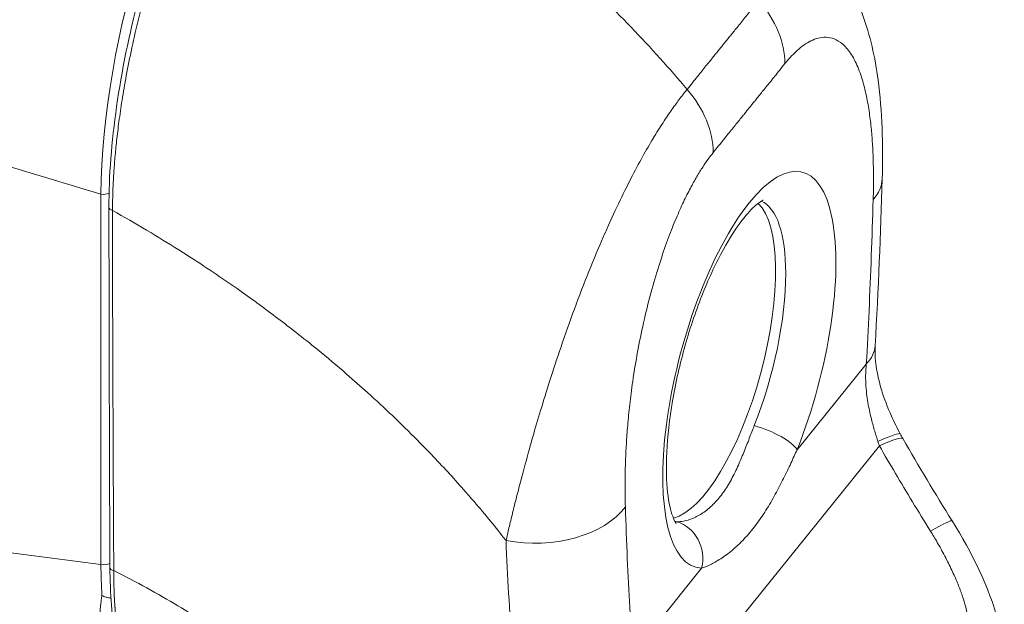
# Model space of a CAD drawing. Units: inches. Extents: x 7 to 459, y 9 to 288.
# Drawn here: x 436 to 438, y 203 to 204 of the extents above; entities that cross this region are included whole.
import ezdxf

# ---------------------------------------------------------------- set-up
doc = ezdxf.new("R2010")
doc.units = ezdxf.units.IN
doc.header["$LTSCALE"] = 28
doc.header["$MEASUREMENT"] = 0
doc.layers.add('Visible (ANSI)', color=7, linetype='Continuous', lineweight=5)
doc.layers.add('Visible Narrow (ANSI)', color=7, linetype='Continuous', lineweight=5)

msp = doc.modelspace()

# ---------------------------------------------------------------- linework, layer by layer
at = {"layer": 'Visible (ANSI)'}
for p, q in [((436.6495, 203.5418), (436.6495, 203.5418)), ((436.6927, 203.5153), (436.6927, 203.5153)), ((436.7005, 203.5103), (436.7005, 203.5103)), ((436.644, 203.0069), (436.644, 203.0069))]:
    msp.add_line(p, q, dxfattribs=at)
for centre, major_axis, ratio, start_param, end_param in [((437.6069, 203.6253), (0.145, -0.0042), 0.533038, 6.283175, 6.283179), ((437.4863, 203.3517), (-0.0648, -0.2408), 0.345066, 0.184558, 2.957035), ((437.5965, 203.378), (0.1448, -0.0081), 0.487945, 6.283169, 6.283185)]:
    msp.add_ellipse(centre, major_axis=major_axis, ratio=ratio, start_param=start_param, end_param=end_param, dxfattribs=at)
for points, knots in [([(436.5891, 203.5783), (436.589, 203.6248), (436.593, 203.6767), (436.6082, 203.783), (436.6196, 203.8387), (436.6481, 203.9465), (436.6656, 204), (436.7042, 204.0985), (436.7258, 204.1448), (436.7672, 204.2182), (436.7869, 204.248), (436.8067, 204.2725)], [0, 0, 0, 0, 0.587587, 0.587587, 1.167819, 1.167819, 1.740905, 1.740905, 2.309598, 2.309598, 2.787288, 2.787288, 2.787288, 2.787288]), ([(437.6843, 203.9387), (437.7013, 203.9167), (437.7133, 203.8927), (437.734, 203.837), (437.7411, 203.8042), (437.7518, 203.7233), (437.7534, 203.6735), (437.7519, 203.6211)], [0, 0, 0, 0, 0.359304, 0.359304, 0.823054, 0.823054, 1.443901, 1.443901, 1.443901, 1.443901]), ([(437.573, 203.5892), (437.573, 203.5892), (437.5728, 203.5891), (437.5712, 203.5884), (437.5673, 203.5862), (437.5563, 203.5767), (437.549, 203.569), (437.5323, 203.5472), (437.5226, 203.5323), (437.5025, 203.4958), (437.4921, 203.4738), (437.4726, 203.4251), (437.4634, 203.3983), (437.4478, 203.343), (437.4414, 203.3146), (437.432, 203.26), (437.4291, 203.2337), (437.4268, 203.1869), (437.4274, 203.1662), (437.431, 203.1338), (437.434, 203.1215), (437.4393, 203.1068), (437.4417, 203.1033), (437.4421, 203.1029), (437.4421, 203.1029), (437.4421, 203.1029)], [5.841122, 5.841122, 5.841122, 5.841122, 5.890627, 5.890627, 6.091678, 6.091678, 6.314189, 6.314189, 6.572524, 6.572524, 6.85659, 6.85659, 7.153747, 7.153747, 7.45516, 7.45516, 7.753972, 7.753972, 8.041476, 8.041476, 8.303037, 8.303037, 8.523058, 8.523058, 8.539185, 8.539185, 8.539185, 8.539185]), ([(437.7413, 203.3699), (437.7409, 203.3611), (437.7413, 203.3506), (437.7444, 203.3281), (437.7472, 203.316), (437.7548, 203.2907), (437.76, 203.2772), (437.77, 203.2551), (437.7744, 203.2462), (437.779, 203.2375)], [0, 0, 0, 0, 0.1431644, 0.1431644, 0.2825115, 0.2825115, 0.4318672, 0.4318672, 0.5342038, 0.5342038, 0.5342038, 0.5342038]), ([(437.857, 203.1067), (437.8868, 203.0589), (437.9125, 203.0076), (437.9308, 202.9391), (437.9339, 202.9235), (437.9355, 202.9078)], [0, 0, 0, 0, 0.5826457, 0.5826457, 0.7508541, 0.7508541, 0.7508541, 0.7508541]), ([(436.6777, 202.7839), (436.6583, 202.7925), (436.6418, 202.8095), (436.6154, 202.8577), (436.6053, 202.8903), (436.5936, 202.9607), (436.5908, 202.9972), (436.5906, 203.0365)], [0, 0, 0, 0, 0.565991, 0.565991, 1.166517, 1.166517, 1.666473, 1.666473, 1.666473, 1.666473]), ([(436.5921, 202.9901), (436.5914, 202.9903), (436.5906, 202.9905), (436.5898, 202.9907), (436.5882, 202.991), (436.5863, 202.9914), (436.5844, 202.992), (436.5825, 202.9926), (436.5805, 202.9934), (436.5785, 202.9944)], [0.154175, 0.154175, 0.154175, 0.154175, 0.3333333, 0.3333333, 0.3333333, 0.6666667, 0.6666667, 0.6666667, 1, 1, 1, 1])]:
    msp.add_open_spline(points, degree=3, knots=knots, dxfattribs=at)
for points in [[(437.7519, 203.6211), (437.7495, 203.5386), (437.7461, 203.4549), (437.7413, 203.3699)], [(436.5906, 203.0365), (436.5898, 203.2167), (436.5893, 203.3973), (436.5891, 203.5783)], [(437.779, 203.2375), (437.7803, 203.2351), (437.7816, 203.2327), (437.783, 203.2304)], [(437.783, 203.2304), (437.8069, 203.1888), (437.8315, 203.1475), (437.857, 203.1067)]]:
    msp.add_open_spline(points, degree=3, dxfattribs=at)
at = {"layer": 'Visible Narrow (ANSI)'}
for p, q in [((437.6409, 203.8267), (437.6409, 203.8267)), ((436.5771, 203.5981), (436.0947, 203.7435)), ((437.4413, 203.7335), (437.4413, 203.7335)), ((437.3826, 203.6379), (437.3826, 203.6379)), ((436.5771, 203.5981), (436.5771, 203.0408)), ((437.4228, 203.511), (437.4228, 203.511)), ((437.624, 203.2136), (437.728, 203.3426)), ((437.2344, 203.2598), (437.2344, 203.2598)), ((437.4386, 202.8359), (437.7477, 203.2195)), ((437.095, 203.1841), (437.095, 203.184)), ((437.124, 203.1519), (437.124, 203.1519)), ((437.2052, 203.1544), (437.2052, 203.1544)), ((436.5771, 203.0408), (436.0947, 203.1034)), ((437.1876, 203.0472), (437.1876, 203.0472)), ((437.188, 203.0374), (437.188, 203.0374)), ((437.1886, 203.0268), (437.1886, 203.0268)), ((437.3764, 202.9064), (437.4804, 203.0354)), ((437.1896, 203.0083), (437.1896, 203.0083)), ((437.1911, 202.9823), (437.1911, 202.9823))]:
    msp.add_line(p, q, dxfattribs=at)
for centre, major_axis, ratio, start_param, end_param in [((436.7987, 203.8633), (-0.1348, -0.5047), 0.348486, 3.815046, 5.355684), ((437.4743, 203.83), (0.1129, -0.091), 0.739177, 0.537906, 1.331557), ((437.3664, 203.6962), (0.1129, -0.091), 0.739346, 0.538071, 1.331721), ((437.5521, 203.334), (-0.0801, -0.2973), 0.345066, 1.248186, 6.362655), ((437.6069, 203.6253), (0.145, -0.0042), 0.533038, 5.863103, 6.283184), ((436.5808, 203.6062), (-0.0145, 0), 0.57735, 1.308997, 2.195815), ((437.5012, 203.3477), (0.065, 0.2413), 0.345066, 5.376217, 6.234894), ((436.5978, 203.5783), (-0.0087, -0.00001), 0.578978, 0, 1.173525), ((436.8553, 203.5216), (-0.1546, -0.5742), 0.345066, 4.769191, 4.769192), ((436.8422, 203.5251), (-0.1282, -0.4762), 0.345066, 4.793592, 4.793595), ((436.8553, 203.5216), (-0.1244, -0.4622), 0.345066, 4.807849, 4.807852), ((436.8553, 203.5216), (0.1184, 0.4398), 0.345066, 1.67663, 1.676633), ((437.5012, 203.3477), (-0.065, -0.2413), 0.345066, 1.248186, 2.234624), ((437.5965, 203.378), (0.1448, -0.0081), 0.487945, 5.876768, 6.28317), ((437.5714, 203.2277), (0.0539, -0.0214), 0.29757, 0.369811, 1.907556), ((437.6511, 203.1692), (0.128, 0.0683), 0.06068, 6.283185, 6.992506), ((437.6573, 203.158), (0.1257, 0.0724), 0.084401, 0.000001, 0.71986), ((437.8951, 203.3058), (-0.0076, -0.203), 0.794965, 5.1453, 5.181013), ((437.2343, 203.1631), (0.145, 0.0048), 0.621475, 4.353652, 5.827081), ((437.5012, 203.3477), (-0.065, -0.2413), 0.345066, 0.048291, 0.07947), ((437.4278, 203.0496), (0.0021, 0.058), 0.935616, 4.499724, 6.037469), ((437.734, 203.0299), (0.123, 0.0768), 0.043815, 6.283184, 7.000757), ((436.5808, 203.0489), (-0.0145, 0), 0.57735, 1.308997, 2.310825), ((436.7924, 203.3108), (-0.1319, -0.4975), 0.342015, 5.373771, 5.488605), ((436.5993, 203.0366), (-0.0087, -0.00004), 0.584127, 0, 1.225679), ((436.8554, 203.5217), (-0.1546, -0.5743), 0.345066, 5.89363, 5.893632), ((436.8159, 203.5322), (-0.1471, -0.5462), 0.345066, 0.081937, 0.081941)]:
    msp.add_ellipse(centre, major_axis=major_axis, ratio=ratio, start_param=start_param, end_param=end_param, dxfattribs=at)
for points, knots in [([(436.8157, 204.2732), (436.8152, 204.2725), (436.8146, 204.2718), (436.814, 204.271), (436.8133, 204.2702), (436.8127, 204.2694), (436.8119, 204.2685), (436.8119, 204.2685), (436.8119, 204.2684), (436.8119, 204.2684), (436.8112, 204.2675), (436.8105, 204.2666), (436.8097, 204.2656), (436.8097, 204.2655), (436.8097, 204.2655), (436.8097, 204.2655), (436.8089, 204.2645), (436.8081, 204.2635), (436.8072, 204.2624), (436.8072, 204.2623), (436.8072, 204.2623), (436.8072, 204.2623), (436.8064, 204.2612), (436.8055, 204.2601), (436.8046, 204.2589), (436.8046, 204.2589), (436.8046, 204.2588), (436.8046, 204.2588), (436.8037, 204.2576), (436.8028, 204.2564), (436.8018, 204.2551), (436.8018, 204.2551), (436.8018, 204.2551), (436.8018, 204.2551), (436.8008, 204.2538), (436.7999, 204.2525), (436.7989, 204.251), (436.7988, 204.251), (436.7988, 204.251), (436.7988, 204.251), (436.7978, 204.2496), (436.7967, 204.2481), (436.7956, 204.2465), (436.7956, 204.2465), (436.7956, 204.2465), (436.7956, 204.2464), (436.7944, 204.2448), (436.7933, 204.2431), (436.792, 204.2413), (436.792, 204.2413), (436.792, 204.2412), (436.7919, 204.2412), (436.7907, 204.2394), (436.7893, 204.2374), (436.7879, 204.2353), (436.7879, 204.2353), (436.7879, 204.2352), (436.7879, 204.2352), (436.7864, 204.2331), (436.7849, 204.2308), (436.7832, 204.2283), (436.7832, 204.2282), (436.7832, 204.2282), (436.7832, 204.2282), (436.7816, 204.2257), (436.7798, 204.223), (436.778, 204.22), (436.7779, 204.22), (436.7779, 204.22), (436.7779, 204.22), (436.7761, 204.217), (436.7741, 204.2139), (436.7721, 204.2106), (436.772, 204.2105), (436.772, 204.2105), (436.772, 204.2105), (436.77, 204.2072), (436.7679, 204.2037), (436.7657, 204.1999), (436.7656, 204.1999), (436.7656, 204.1999), (436.7656, 204.1999), (436.7634, 204.1961), (436.7611, 204.1922), (436.7588, 204.188), (436.7587, 204.188), (436.7587, 204.188), (436.7587, 204.1879), (436.7563, 204.1838), (436.7539, 204.1794), (436.7514, 204.1748), (436.7513, 204.1747), (436.7513, 204.1747), (436.7513, 204.1747), (436.7488, 204.17), (436.7462, 204.1651), (436.7434, 204.1599), (436.7434, 204.1599), (436.7434, 204.1598), (436.7434, 204.1598), (436.7407, 204.1546), (436.7378, 204.1491), (436.7349, 204.1432), (436.7349, 204.1432), (436.7349, 204.1431), (436.7349, 204.1431), (436.7319, 204.1372), (436.7289, 204.131), (436.7257, 204.1244), (436.7257, 204.1243), (436.7257, 204.1243), (436.7257, 204.1243), (436.7225, 204.1176), (436.7193, 204.1106), (436.7159, 204.103), (436.7159, 204.103), (436.7159, 204.103), (436.7159, 204.103), (436.7125, 204.0954), (436.7089, 204.0874), (436.7053, 204.0788), (436.7053, 204.0788), (436.7053, 204.0788), (436.7053, 204.0788), (436.7017, 204.0702), (436.6979, 204.0611), (436.6941, 204.0514), (436.694, 204.0513), (436.694, 204.0513), (436.694, 204.0513), (436.6902, 204.0416), (436.6862, 204.0313), (436.6822, 204.0205), (436.6822, 204.0204), (436.6822, 204.0204), (436.6822, 204.0204), (436.6782, 204.0095), (436.6741, 203.998), (436.6699, 203.9857), (436.6699, 203.9857), (436.6699, 203.9857), (436.6699, 203.9857), (436.6657, 203.9734), (436.6615, 203.9603), (436.6572, 203.9464), (436.6572, 203.9464), (436.6572, 203.9464), (436.6572, 203.9463), (436.6528, 203.9324), (436.6485, 203.9176), (436.6441, 203.9019), (436.6441, 203.9019), (436.6441, 203.9019), (436.6441, 203.9019), (436.6398, 203.8861), (436.6355, 203.8694), (436.6316, 203.8534), (436.6316, 203.8533), (436.6316, 203.8533), (436.6316, 203.8533), (436.6277, 203.8373), (436.6243, 203.822), (436.6213, 203.8075), (436.6213, 203.8075), (436.6213, 203.8075), (436.6213, 203.8075), (436.6183, 203.7931), (436.6157, 203.7796), (436.6135, 203.7669), (436.6135, 203.7669), (436.6135, 203.7669), (436.6135, 203.7668), (436.6112, 203.7542), (436.6093, 203.7423), (436.6076, 203.7312), (436.6076, 203.7312), (436.6076, 203.7311), (436.6076, 203.7311), (436.6059, 203.72), (436.6045, 203.7096), (436.6032, 203.6997), (436.6032, 203.6997), (436.6032, 203.6997), (436.6032, 203.6997), (436.602, 203.6898), (436.6009, 203.6806), (436.6, 203.672), (436.6, 203.6719), (436.6, 203.6719), (436.6, 203.6719), (436.5991, 203.6632), (436.5984, 203.6551), (436.5977, 203.6474), (436.5977, 203.6473), (436.5977, 203.6473), (436.5977, 203.6473), (436.5971, 203.6396), (436.5966, 203.6324), (436.5962, 203.6255), (436.5962, 203.6255), (436.5962, 203.6255), (436.5962, 203.6254), (436.5958, 203.6186), (436.5954, 203.6122), (436.5952, 203.6061), (436.5952, 203.6061), (436.5952, 203.6061), (436.5952, 203.606), (436.5949, 203.6), (436.5948, 203.5943), (436.5946, 203.5889), (436.5946, 203.5889), (436.5946, 203.5889), (436.5946, 203.5888), (436.5945, 203.5835), (436.5944, 203.5784), (436.5944, 203.5737)], [0, 0, 0, 0, 0.026682, 0.026682, 0.026682, 0.053724, 0.053724, 0.053724, 0.054054, 0.054054, 0.054054, 0.080764, 0.080764, 0.080764, 0.081081, 0.081081, 0.081081, 0.107805, 0.107805, 0.107805, 0.108108, 0.108108, 0.108108, 0.134844, 0.134844, 0.134844, 0.135135, 0.135135, 0.135135, 0.161884, 0.161884, 0.161884, 0.162162, 0.162162, 0.162162, 0.188924, 0.188924, 0.188924, 0.189189, 0.189189, 0.189189, 0.215965, 0.215965, 0.215965, 0.216216, 0.216216, 0.216216, 0.243006, 0.243006, 0.243006, 0.243243, 0.243243, 0.243243, 0.270047, 0.270047, 0.270047, 0.27027, 0.27027, 0.27027, 0.297088, 0.297088, 0.297088, 0.297297, 0.297297, 0.297297, 0.324129, 0.324129, 0.324129, 0.324324, 0.324324, 0.324324, 0.35117, 0.35117, 0.35117, 0.351351, 0.351351, 0.351351, 0.37821, 0.37821, 0.37821, 0.378378, 0.378378, 0.378378, 0.405251, 0.405251, 0.405251, 0.405405, 0.405405, 0.405405, 0.432291, 0.432291, 0.432291, 0.432432, 0.432432, 0.432432, 0.459332, 0.459332, 0.459332, 0.459459, 0.459459, 0.459459, 0.486372, 0.486372, 0.486372, 0.486486, 0.486486, 0.486486, 0.513413, 0.513413, 0.513413, 0.513514, 0.513514, 0.513514, 0.540453, 0.540453, 0.540453, 0.540541, 0.540541, 0.540541, 0.567494, 0.567494, 0.567494, 0.567568, 0.567568, 0.567568, 0.594535, 0.594535, 0.594535, 0.594595, 0.594595, 0.594595, 0.621575, 0.621575, 0.621575, 0.621622, 0.621622, 0.621622, 0.648616, 0.648616, 0.648616, 0.648649, 0.648649, 0.648649, 0.675657, 0.675657, 0.675657, 0.675676, 0.675676, 0.675676, 0.702697, 0.702697, 0.702697, 0.702703, 0.702703, 0.702703, 0.72973, 0.72973, 0.72973, 0.729738, 0.729738, 0.729738, 0.756757, 0.756757, 0.756757, 0.756779, 0.756779, 0.756779, 0.783784, 0.783784, 0.783784, 0.783819, 0.783819, 0.783819, 0.810811, 0.810811, 0.810811, 0.81086, 0.81086, 0.81086, 0.837838, 0.837838, 0.837838, 0.837901, 0.837901, 0.837901, 0.864865, 0.864865, 0.864865, 0.864941, 0.864941, 0.864941, 0.891892, 0.891892, 0.891892, 0.891982, 0.891982, 0.891982, 0.918919, 0.918919, 0.918919, 0.919022, 0.919022, 0.919022, 0.945946, 0.945946, 0.945946, 0.946063, 0.946063, 0.946063, 0.972973, 0.972973, 0.972973, 0.973104, 0.973104, 0.973104, 1, 1, 1, 1]), ([(437.4586, 203.7558), (437.4323, 203.787), (437.4041, 203.8182), (437.3744, 203.8492), (437.3446, 203.8802), (437.3131, 203.911), (437.2799, 203.9415), (437.2466, 203.9721), (437.2116, 204.0023), (437.175, 204.032), (437.1383, 204.0618), (437.1, 204.0909), (437.0618, 204.1183), (437.0235, 204.1457), (436.9853, 204.1714), (436.9446, 204.1971), (436.904, 204.2228), (436.8607, 204.2485), (436.8157, 204.2732)], [0, 0, 0, 0, 0.166667, 0.166667, 0.166667, 0.333333, 0.333333, 0.333333, 0.5, 0.5, 0.5, 0.666667, 0.666667, 0.666667, 0.833333, 0.833333, 0.833333, 1, 1, 1, 1]), ([(437.4586, 203.7558), (437.4613, 203.7592), (437.4639, 203.7625), (437.4665, 203.7656), (437.469, 203.7688), (437.4715, 203.7718), (437.4738, 203.7747), (437.4762, 203.7777), (437.4785, 203.7805), (437.4806, 203.7832), (437.4828, 203.7859), (437.4849, 203.7885), (437.4869, 203.791), (437.4889, 203.7935), (437.4908, 203.7959), (437.4927, 203.7981), (437.4945, 203.8004), (437.4962, 203.8026), (437.4979, 203.8046), (437.4995, 203.8067), (437.5011, 203.8086), (437.5026, 203.8104), (437.504, 203.8123), (437.5054, 203.814), (437.5068, 203.8157), (437.5081, 203.8173), (437.5094, 203.8189), (437.5106, 203.8205), (437.5119, 203.822), (437.5131, 203.8236), (437.5144, 203.8251), (437.5157, 203.8267), (437.5169, 203.8283), (437.5183, 203.8299), (437.5196, 203.8316), (437.521, 203.8333), (437.5225, 203.8351), (437.5239, 203.837), (437.5255, 203.8389), (437.5272, 203.8409), (437.5288, 203.843), (437.5305, 203.8451), (437.5324, 203.8474), (437.5342, 203.8496), (437.5361, 203.852), (437.5381, 203.8545), (437.5401, 203.8569), (437.5422, 203.8595), (437.5443, 203.8622), (437.5465, 203.8649), (437.5488, 203.8677), (437.5511, 203.8706), (437.5535, 203.8736), (437.5559, 203.8766), (437.5585, 203.8797), (437.561, 203.8829), (437.5636, 203.8862), (437.5664, 203.8895)], [0, 0, 0, 0, 0.052632, 0.052632, 0.052632, 0.105263, 0.105263, 0.105263, 0.157895, 0.157895, 0.157895, 0.210526, 0.210526, 0.210526, 0.263158, 0.263158, 0.263158, 0.315789, 0.315789, 0.315789, 0.368421, 0.368421, 0.368421, 0.421053, 0.421053, 0.421053, 0.473684, 0.473684, 0.473684, 0.526316, 0.526316, 0.526316, 0.578947, 0.578947, 0.578947, 0.631579, 0.631579, 0.631579, 0.684211, 0.684211, 0.684211, 0.736842, 0.736842, 0.736842, 0.789474, 0.789474, 0.789474, 0.842105, 0.842105, 0.842105, 0.894737, 0.894737, 0.894737, 0.947368, 0.947368, 0.947368, 1, 1, 1, 1]), ([(437.6057, 203.7946), (437.6082, 203.7977), (437.6108, 203.8008), (437.6136, 203.8038), (437.6163, 203.8068), (437.6192, 203.8098), (437.6223, 203.8126), (437.6253, 203.8154), (437.6284, 203.8181), (437.6317, 203.8206), (437.635, 203.8231), (437.6384, 203.8254), (437.642, 203.8273), (437.6455, 203.8293), (437.6492, 203.8309), (437.6529, 203.8321), (437.6567, 203.8333), (437.6606, 203.8341), (437.6645, 203.8342), (437.6685, 203.8344), (437.6726, 203.8339), (437.6766, 203.8327), (437.6807, 203.8315), (437.6849, 203.8295), (437.689, 203.8265), (437.6931, 203.8236), (437.6972, 203.8196), (437.7012, 203.8143), (437.7052, 203.8091), (437.7091, 203.8025), (437.7126, 203.7951), (437.7161, 203.7878), (437.7191, 203.7796), (437.7217, 203.7713), (437.7242, 203.763), (437.7263, 203.7545), (437.7281, 203.7459), (437.7299, 203.7374), (437.7314, 203.7288), (437.7326, 203.7203), (437.7338, 203.7119), (437.7348, 203.7035), (437.7356, 203.6954), (437.7364, 203.6872), (437.737, 203.6793), (437.7374, 203.6715), (437.7379, 203.6638), (437.7382, 203.6564), (437.7384, 203.6491), (437.7386, 203.6419), (437.7388, 203.6348), (437.7388, 203.628), (437.7388, 203.6213), (437.7388, 203.6147), (437.7387, 203.6083), (437.7387, 203.602), (437.7385, 203.5958), (437.7384, 203.5899)], [0, 0, 0, 0, 0.052632, 0.052632, 0.052632, 0.105263, 0.105263, 0.105263, 0.157895, 0.157895, 0.157895, 0.210526, 0.210526, 0.210526, 0.263158, 0.263158, 0.263158, 0.315789, 0.315789, 0.315789, 0.368421, 0.368421, 0.368421, 0.421053, 0.421053, 0.421053, 0.473684, 0.473684, 0.473684, 0.526316, 0.526316, 0.526316, 0.578947, 0.578947, 0.578947, 0.631579, 0.631579, 0.631579, 0.684211, 0.684211, 0.684211, 0.736842, 0.736842, 0.736842, 0.789474, 0.789474, 0.789474, 0.842105, 0.842105, 0.842105, 0.894737, 0.894737, 0.894737, 0.947368, 0.947368, 0.947368, 1, 1, 1, 1]), ([(437.4979, 203.6608), (437.5006, 203.6642), (437.5033, 203.6675), (437.5058, 203.6707), (437.5084, 203.6739), (437.5108, 203.6769), (437.5132, 203.6798), (437.5155, 203.6828), (437.5178, 203.6856), (437.52, 203.6883), (437.5222, 203.691), (437.5243, 203.6936), (437.5263, 203.6961), (437.5283, 203.6986), (437.5302, 203.701), (437.532, 203.7033), (437.5339, 203.7055), (437.5356, 203.7077), (437.5373, 203.7097), (437.5389, 203.7118), (437.5405, 203.7137), (437.542, 203.7156), (437.5434, 203.7174), (437.5448, 203.7191), (437.5462, 203.7208), (437.5475, 203.7224), (437.5487, 203.724), (437.55, 203.7256), (437.5512, 203.7271), (437.5525, 203.7286), (437.5537, 203.7302), (437.555, 203.7317), (437.5562, 203.7333), (437.5576, 203.7349), (437.5589, 203.7366), (437.5603, 203.7383), (437.5617, 203.7401), (437.5632, 203.742), (437.5648, 203.7439), (437.5664, 203.7459), (437.5681, 203.748), (437.5698, 203.7501), (437.5716, 203.7524), (437.5735, 203.7546), (437.5754, 203.757), (437.5774, 203.7595), (437.5794, 203.762), (437.5815, 203.7645), (437.5837, 203.7673), (437.5858, 203.77), (437.5881, 203.7728), (437.5905, 203.7757), (437.5928, 203.7786), (437.5952, 203.7816), (437.5978, 203.7848), (437.6003, 203.7879), (437.603, 203.7912), (437.6057, 203.7946)], [0, 0, 0, 0, 0.0526316, 0.0526316, 0.0526316, 0.1052632, 0.1052632, 0.1052632, 0.1578947, 0.1578947, 0.1578947, 0.2105263, 0.2105263, 0.2105263, 0.2631579, 0.2631579, 0.2631579, 0.3157895, 0.3157895, 0.3157895, 0.3684211, 0.3684211, 0.3684211, 0.4210526, 0.4210526, 0.4210526, 0.4736842, 0.4736842, 0.4736842, 0.5263158, 0.5263158, 0.5263158, 0.5789474, 0.5789474, 0.5789474, 0.6315789, 0.6315789, 0.6315789, 0.6842105, 0.6842105, 0.6842105, 0.7368421, 0.7368421, 0.7368421, 0.7894737, 0.7894737, 0.7894737, 0.8421053, 0.8421053, 0.8421053, 0.8947368, 0.8947368, 0.8947368, 0.9473684, 0.9473684, 0.9473684, 1, 1, 1, 1]), ([(437.1862, 203.077), (437.1876, 203.083), (437.1891, 203.0893), (437.1907, 203.0961), (437.1923, 203.103), (437.1941, 203.1102), (437.196, 203.1179), (437.196, 203.118), (437.196, 203.118), (437.196, 203.118), (437.1979, 203.1257), (437.1999, 203.1339), (437.2021, 203.1427), (437.2022, 203.1427), (437.2022, 203.1427), (437.2022, 203.1428), (437.2044, 203.1515), (437.2068, 203.1608), (437.2095, 203.1706), (437.2095, 203.1707), (437.2095, 203.1707), (437.2095, 203.1707), (437.2121, 203.1806), (437.2149, 203.191), (437.2179, 203.2022), (437.2179, 203.2022), (437.2179, 203.2022), (437.2179, 203.2022), (437.221, 203.2134), (437.2243, 203.2252), (437.2279, 203.2378), (437.2279, 203.2378), (437.2279, 203.2378), (437.2279, 203.2379), (437.2316, 203.2505), (437.2355, 203.2639), (437.2399, 203.2781), (437.2399, 203.2782), (437.2399, 203.2782), (437.2399, 203.2782), (437.2443, 203.2925), (437.249, 203.3077), (437.2541, 203.3238), (437.2541, 203.3238), (437.2541, 203.3239), (437.2542, 203.3239), (437.2593, 203.34), (437.265, 203.3571), (437.2713, 203.3754), (437.2713, 203.3754), (437.2713, 203.3754), (437.2713, 203.3754), (437.2776, 203.3937), (437.2845, 203.4131), (437.2917, 203.4323), (437.2917, 203.4324), (437.2917, 203.4324), (437.2917, 203.4324), (437.2989, 203.4517), (437.3063, 203.4708), (437.3136, 203.4888), (437.3136, 203.4888), (437.3136, 203.4888), (437.3136, 203.4888), (437.3209, 203.5069), (437.3281, 203.5238), (437.335, 203.5396), (437.335, 203.5396), (437.335, 203.5396), (437.3351, 203.5396), (437.342, 203.5554), (437.3488, 203.5702), (437.3553, 203.5838), (437.3553, 203.5838), (437.3553, 203.5838), (437.3553, 203.5838), (437.3618, 203.5975), (437.3681, 203.6101), (437.3741, 203.6218), (437.3741, 203.6218), (437.3741, 203.6218), (437.3741, 203.6218), (437.3801, 203.6335), (437.3859, 203.6443), (437.3915, 203.6543), (437.3915, 203.6543), (437.3915, 203.6543), (437.3915, 203.6544), (437.3971, 203.6644), (437.4025, 203.6736), (437.4076, 203.6821), (437.4076, 203.6821), (437.4076, 203.6821), (437.4076, 203.6822), (437.4127, 203.6907), (437.4176, 203.6985), (437.4223, 203.7057), (437.4223, 203.7057), (437.4223, 203.7057), (437.4223, 203.7057), (437.427, 203.7129), (437.4314, 203.7194), (437.4356, 203.7255), (437.4356, 203.7255), (437.4356, 203.7255), (437.4357, 203.7255), (437.4399, 203.7315), (437.4439, 203.737), (437.4477, 203.7421), (437.4477, 203.7421), (437.4477, 203.7421), (437.4478, 203.7421), (437.4516, 203.7471), (437.4552, 203.7517), (437.4586, 203.7558)], [0, 0, 0, 0, 0.0497911, 0.0497911, 0.0497911, 0.0998075, 0.0998075, 0.0998075, 0.1, 0.1, 0.1, 0.1498263, 0.1498263, 0.1498263, 0.15, 0.15, 0.15, 0.1998418, 0.1998418, 0.1998418, 0.2, 0.2, 0.2, 0.2498601, 0.2498601, 0.2498601, 0.25, 0.25, 0.25, 0.2998778, 0.2998778, 0.2998778, 0.3, 0.3, 0.3, 0.3498939, 0.3498939, 0.3498939, 0.35, 0.35, 0.35, 0.399912, 0.399912, 0.399912, 0.4, 0.4, 0.4, 0.4499303, 0.4499303, 0.4499303, 0.45, 0.45, 0.45, 0.4999478, 0.4999478, 0.4999478, 0.5, 0.5, 0.5, 0.5499645, 0.5499645, 0.5499645, 0.55, 0.55, 0.55, 0.5999816, 0.5999816, 0.5999816, 0.6, 0.6, 0.6, 0.6499987, 0.6499987, 0.6499987, 0.65, 0.65, 0.65, 0.7, 0.7, 0.7, 0.7000161, 0.7000161, 0.7000161, 0.75, 0.75, 0.75, 0.7500335, 0.7500335, 0.7500335, 0.8, 0.8, 0.8, 0.8000508, 0.8000508, 0.8000508, 0.85, 0.85, 0.85, 0.8500682, 0.8500682, 0.8500682, 0.9, 0.9, 0.9, 0.9000857, 0.9000857, 0.9000857, 0.95, 0.95, 0.95, 0.9501023, 0.9501023, 0.9501023, 1, 1, 1, 1]), ([(437.3657, 203.1277), (437.3656, 203.1328), (437.3654, 203.1383), (437.3653, 203.1441), (437.3652, 203.15), (437.3652, 203.1561), (437.3652, 203.1627), (437.3652, 203.1692), (437.3653, 203.1761), (437.3655, 203.1835), (437.3657, 203.1908), (437.3659, 203.1985), (437.3663, 203.2067), (437.3667, 203.2148), (437.3672, 203.2235), (437.3678, 203.2326), (437.3685, 203.2418), (437.3693, 203.2514), (437.3702, 203.2616), (437.3712, 203.2719), (437.3724, 203.2826), (437.3738, 203.2941), (437.3752, 203.3056), (437.3769, 203.3178), (437.3789, 203.3306), (437.3809, 203.3435), (437.3833, 203.357), (437.3861, 203.3714), (437.3888, 203.3858), (437.3921, 203.401), (437.3956, 203.416), (437.3991, 203.4311), (437.403, 203.4459), (437.4069, 203.4599), (437.4108, 203.4739), (437.4148, 203.4869), (437.4188, 203.499), (437.4228, 203.5112), (437.4267, 203.5224), (437.4306, 203.5329), (437.4345, 203.5433), (437.4383, 203.5528), (437.4421, 203.5617), (437.4458, 203.5706), (437.4495, 203.5787), (437.453, 203.5862), (437.4566, 203.5938), (437.4601, 203.6006), (437.4634, 203.607), (437.4668, 203.6134), (437.47, 203.6192), (437.4731, 203.6245), (437.4762, 203.6298), (437.4792, 203.6346), (437.4821, 203.639), (437.485, 203.6434), (437.4877, 203.6474), (437.4904, 203.651), (437.493, 203.6546), (437.4955, 203.6579), (437.4979, 203.6608)], [0, 0, 0, 0, 0.05, 0.05, 0.05, 0.1, 0.1, 0.1, 0.15, 0.15, 0.15, 0.2, 0.2, 0.2, 0.25, 0.25, 0.25, 0.3, 0.3, 0.3, 0.35, 0.35, 0.35, 0.4, 0.4, 0.4, 0.45, 0.45, 0.45, 0.5, 0.5, 0.5, 0.55, 0.55, 0.55, 0.6, 0.6, 0.6, 0.65, 0.65, 0.65, 0.7, 0.7, 0.7, 0.75, 0.75, 0.75, 0.8, 0.8, 0.8, 0.85, 0.85, 0.85, 0.9, 0.9, 0.9, 0.95, 0.95, 0.95, 1, 1, 1, 1]), ([(437.7384, 203.5899), (437.7375, 203.5614), (437.7366, 203.5332), (437.7355, 203.5053), (437.7345, 203.4775), (437.7334, 203.45), (437.7321, 203.4228), (437.7308, 203.3957), (437.7295, 203.369), (437.728, 203.3426)], [0, 0, 0, 0, 0.3333333, 0.3333333, 0.3333333, 0.6666667, 0.6666667, 0.6666667, 1, 1, 1, 1]), ([(436.5944, 203.5737), (436.5945, 203.5197), (436.5946, 203.4727), (436.5947, 203.4259), (436.5948, 203.3791), (436.595, 203.3324), (436.5952, 203.2888), (436.5953, 203.2453), (436.5955, 203.2048), (436.5957, 203.1625), (436.5959, 203.1201), (436.5961, 203.0757), (436.5964, 203.0318)], [0, 0, 0, 0, 0.25, 0.25, 0.25, 0.5, 0.5, 0.5, 0.75, 0.75, 0.75, 1, 1, 1, 1]), ([(437.1862, 203.077), (437.1842, 203.0796), (437.1821, 203.0822), (437.1801, 203.0847), (437.1651, 203.1038), (437.1491, 203.1231), (437.1318, 203.143), (437.1296, 203.1456), (437.1273, 203.1482), (437.125, 203.1508), (437.1098, 203.1681), (437.0937, 203.1858), (437.077, 203.2032), (437.0691, 203.2115), (437.0611, 203.2197), (437.0531, 203.2278), (437.0406, 203.2405), (437.028, 203.2529), (437.0154, 203.2649), (437.003, 203.2767), (436.9907, 203.2881), (436.9784, 203.2992), (436.9678, 203.3088), (436.9572, 203.3182), (436.9465, 203.3275), (436.9322, 203.3399), (436.9176, 203.3522), (436.9023, 203.3647), (436.8919, 203.3731), (436.8812, 203.3817), (436.8701, 203.3904), (436.8526, 203.4042), (436.8342, 203.4181), (436.8149, 203.4323), (436.8055, 203.4391), (436.7959, 203.446), (436.7861, 203.453), (436.7629, 203.4693), (436.7385, 203.4858), (436.7128, 203.5025), (436.7067, 203.5064), (436.7005, 203.5104), (436.6942, 203.5143), (436.6629, 203.5341), (436.6297, 203.5539), (436.5944, 203.5737)], [0, 0, 0, 0, 0.0152892, 0.0152892, 0.0152892, 0.1281656, 0.1281656, 0.1281656, 0.1428571, 0.1428571, 0.1428571, 0.2397281, 0.2397281, 0.2397281, 0.2857143, 0.2857143, 0.2857143, 0.3578831, 0.3578831, 0.3578831, 0.4285714, 0.4285714, 0.4285714, 0.4897426, 0.4897426, 0.4897426, 0.5714286, 0.5714286, 0.5714286, 0.6267197, 0.6267197, 0.6267197, 0.7142857, 0.7142857, 0.7142857, 0.756805, 0.756805, 0.756805, 0.8571429, 0.8571429, 0.8571429, 0.8810186, 0.8810186, 0.8810186, 1, 1, 1, 1]), ([(437.728, 203.3426), (437.7274, 203.3366), (437.7271, 203.3309), (437.727, 203.3253), (437.727, 203.3197), (437.7272, 203.3144), (437.7275, 203.3093), (437.7278, 203.3042), (437.7283, 203.2994), (437.7289, 203.2948), (437.7295, 203.2902), (437.7302, 203.2858), (437.7309, 203.2817), (437.7317, 203.2776), (437.7325, 203.2737), (437.7333, 203.27), (437.7341, 203.2663), (437.7349, 203.2628), (437.7357, 203.2595), (437.7365, 203.2562), (437.7374, 203.2531), (437.7382, 203.2501), (437.739, 203.2471), (437.7398, 203.2443), (437.7406, 203.2415), (437.7414, 203.2388), (437.7423, 203.2362), (437.7431, 203.2336), (437.7439, 203.231), (437.7447, 203.2285), (437.7455, 203.2261)], [0, 0, 0, 0, 0.1, 0.1, 0.1, 0.2, 0.2, 0.2, 0.3, 0.3, 0.3, 0.4, 0.4, 0.4, 0.5, 0.5, 0.5, 0.6, 0.6, 0.6, 0.7, 0.7, 0.7, 0.8, 0.8, 0.8, 0.9, 0.9, 0.9, 1, 1, 1, 1]), ([(437.5596, 203.2499), (437.5572, 203.244), (437.5547, 203.2376), (437.5521, 203.2308), (437.5495, 203.2241), (437.5467, 203.2169), (437.5438, 203.2097), (437.5408, 203.2024), (437.5377, 203.1951), (437.5344, 203.1878), (437.5311, 203.1805), (437.5275, 203.1734), (437.5237, 203.1665), (437.5198, 203.1597), (437.5157, 203.1532), (437.5113, 203.1472), (437.5069, 203.1413), (437.5022, 203.1358), (437.4974, 203.131), (437.4925, 203.1262), (437.4874, 203.1221), (437.4823, 203.1186), (437.4772, 203.1152), (437.4721, 203.1125), (437.4673, 203.1104), (437.4624, 203.1084), (437.4578, 203.1071), (437.4537, 203.1063), (437.4496, 203.1055), (437.4461, 203.1052), (437.4431, 203.1054)], [0, 0, 0, 0, 0.1, 0.1, 0.1, 0.2, 0.2, 0.2, 0.3, 0.3, 0.3, 0.4, 0.4, 0.4, 0.5, 0.5, 0.5, 0.6, 0.6, 0.6, 0.7, 0.7, 0.7, 0.8, 0.8, 0.8, 0.9, 0.9, 0.9, 1, 1, 1, 1]), ([(437.7477, 203.2195), (437.7555, 203.2059), (437.7636, 203.1921), (437.7718, 203.1781), (437.7801, 203.1641), (437.7886, 203.1498), (437.7973, 203.1354), (437.8061, 203.1209), (437.8151, 203.1062), (437.8244, 203.0913)], [0, 0, 0, 0, 0.333333, 0.333333, 0.333333, 0.666667, 0.666667, 0.666667, 1, 1, 1, 1]), ([(437.624, 203.2136), (437.6211, 203.2073), (437.6179, 203.2005), (437.6146, 203.1933), (437.6112, 203.1861), (437.6075, 203.1784), (437.6036, 203.1706), (437.5997, 203.1627), (437.5956, 203.1546), (437.5912, 203.1466), (437.5868, 203.1385), (437.5821, 203.1304), (437.5771, 203.1225), (437.5722, 203.1147), (437.5669, 203.107), (437.5614, 203.0998), (437.556, 203.0926), (437.5502, 203.0858), (437.5444, 203.0795), (437.5385, 203.0733), (437.5325, 203.0676), (437.5266, 203.0626), (437.5206, 203.0576), (437.5147, 203.0532), (437.5091, 203.0496), (437.5034, 203.0459), (437.498, 203.043), (437.4932, 203.0406), (437.4884, 203.0383), (437.4842, 203.0367), (437.4804, 203.0354)], [0, 0, 0, 0, 0.1, 0.1, 0.1, 0.2, 0.2, 0.2, 0.3, 0.3, 0.3, 0.4, 0.4, 0.4, 0.5, 0.5, 0.5, 0.6, 0.6, 0.6, 0.7, 0.7, 0.7, 0.8, 0.8, 0.8, 0.9, 0.9, 0.9, 1, 1, 1, 1]), ([(437.3764, 202.9064), (437.3749, 202.9291), (437.3735, 202.9524), (437.3722, 202.9763), (437.3709, 203.0003), (437.3697, 203.0249), (437.3686, 203.0501), (437.3676, 203.0754), (437.3666, 203.1012), (437.3657, 203.1277)], [0, 0, 0, 0, 0.3333333, 0.3333333, 0.3333333, 0.6666667, 0.6666667, 0.6666667, 1, 1, 1, 1]), ([(437.8244, 203.0913), (437.8277, 203.0862), (437.8311, 203.0806), (437.8347, 203.0742), (437.8384, 203.0679), (437.8423, 203.0608), (437.846, 203.0537), (437.8498, 203.0465), (437.8533, 203.0394), (437.8565, 203.0326), (437.8597, 203.0258), (437.8625, 203.0194), (437.865, 203.0134), (437.8675, 203.0074), (437.8696, 203.0017), (437.8715, 202.9964), (437.8733, 202.9911), (437.8749, 202.9862), (437.8762, 202.9815), (437.8775, 202.9768), (437.8786, 202.9724), (437.8795, 202.9683), (437.8803, 202.9643), (437.881, 202.9604), (437.8814, 202.9569), (437.8819, 202.9533), (437.8822, 202.9501), (437.8823, 202.947), (437.8824, 202.944), (437.8824, 202.9411), (437.8822, 202.9385), (437.8821, 202.9359), (437.8818, 202.9336), (437.8814, 202.9313), (437.881, 202.9291), (437.8806, 202.9271), (437.88, 202.9252), (437.8795, 202.9234), (437.8788, 202.9217), (437.8782, 202.9201), (437.8775, 202.9186), (437.8768, 202.9172), (437.876, 202.9159), (437.8752, 202.9146), (437.8744, 202.9134), (437.8735, 202.9124)], [0, 0, 0, 0, 0.0666667, 0.0666667, 0.0666667, 0.1333333, 0.1333333, 0.1333333, 0.2, 0.2, 0.2, 0.2666667, 0.2666667, 0.2666667, 0.3333333, 0.3333333, 0.3333333, 0.4, 0.4, 0.4, 0.4666667, 0.4666667, 0.4666667, 0.5333333, 0.5333333, 0.5333333, 0.6, 0.6, 0.6, 0.6666667, 0.6666667, 0.6666667, 0.7333333, 0.7333333, 0.7333333, 0.8, 0.8, 0.8, 0.8666667, 0.8666667, 0.8666667, 0.9333333, 0.9333333, 0.9333333, 1, 1, 1, 1]), ([(437.2012, 202.8487), (437.199, 202.8724), (437.1969, 202.8964), (437.1951, 202.9212), (437.1933, 202.946), (437.1917, 202.9714), (437.1902, 202.9974), (437.1887, 203.0233), (437.1874, 203.0498), (437.1862, 203.077)], [0.0000002, 0.0000002, 0.0000002, 0.0000002, 0.3333333, 0.3333333, 0.3333333, 0.6666667, 0.6666667, 0.6666667, 1, 1, 1, 1]), ([(436.5964, 203.0318), (436.5964, 203.0258), (436.5965, 203.0197), (436.5966, 203.0135), (436.5967, 203.0073), (436.5969, 203.0009), (436.5972, 202.9947), (436.5972, 202.9946), (436.5972, 202.9945), (436.5972, 202.9944), (436.5975, 202.9883), (436.5978, 202.9825), (436.5982, 202.9768), (436.5982, 202.9766), (436.5983, 202.9764), (436.5983, 202.9762), (436.5987, 202.9706), (436.5991, 202.9651), (436.5996, 202.9598), (436.5996, 202.9595), (436.5997, 202.9592), (436.5997, 202.9589), (436.6002, 202.9537), (436.6007, 202.9486), (436.6014, 202.9436), (436.6014, 202.9433), (436.6014, 202.9429), (436.6015, 202.9426), (436.6021, 202.9378), (436.6027, 202.9331), (436.6034, 202.9283), (436.6035, 202.9279), (436.6036, 202.9275), (436.6036, 202.9271), (436.6043, 202.9224), (436.6051, 202.9177), (436.606, 202.9128), (436.6061, 202.9123), (436.6062, 202.9118), (436.6063, 202.9113), (436.6072, 202.9065), (436.6082, 202.9016), (436.6093, 202.8967), (436.6094, 202.8961), (436.6096, 202.8955), (436.6097, 202.8949), (436.6108, 202.8901), (436.612, 202.8854), (436.6133, 202.8806), (436.6135, 202.88), (436.6137, 202.8793), (436.6138, 202.8787), (436.6151, 202.874), (436.6165, 202.8695), (436.618, 202.865), (436.6182, 202.8643), (436.6185, 202.8635), (436.6187, 202.8628), (436.6202, 202.8584), (436.6218, 202.8541), (436.6235, 202.8499), (436.6238, 202.8491), (436.6241, 202.8484), (436.6244, 202.8476), (436.6262, 202.8435), (436.628, 202.8395), (436.6299, 202.8356), (436.6303, 202.8348), (436.6306, 202.8341), (436.631, 202.8333), (436.633, 202.8296), (436.635, 202.8259), (436.6371, 202.8224), (436.6376, 202.8216), (436.6381, 202.8209), (436.6386, 202.8201), (436.6407, 202.8167), (436.643, 202.8134), (436.6453, 202.8105), (436.6459, 202.8097), (436.6464, 202.809), (436.647, 202.8083), (436.6492, 202.8056), (436.6514, 202.8032), (436.6535, 202.801), (436.6541, 202.8004), (436.6546, 202.7999), (436.6552, 202.7993), (436.6572, 202.7974), (436.6592, 202.7956), (436.6611, 202.7941), (436.6617, 202.7936), (436.6623, 202.7932), (436.6628, 202.7928), (436.6647, 202.7913), (436.6665, 202.7901), (436.6683, 202.7889), (436.6689, 202.7886), (436.6695, 202.7882), (436.6701, 202.7879), (436.6718, 202.7868), (436.6736, 202.7859), (436.6753, 202.785), (436.676, 202.7847), (436.6766, 202.7844), (436.6772, 202.7841), (436.6773, 202.7841), (436.6775, 202.784), (436.6777, 202.7839)], [0, 0, 0, 0, 0.02, 0.02, 0.02, 0.04, 0.04, 0.04, 0.0404211, 0.0404211, 0.0404211, 0.06, 0.06, 0.06, 0.0607227, 0.0607227, 0.0607227, 0.08, 0.08, 0.08, 0.0810182, 0.0810182, 0.0810182, 0.1, 0.1, 0.1, 0.1013286, 0.1013286, 0.1013286, 0.12, 0.12, 0.12, 0.1216298, 0.1216298, 0.1216298, 0.14, 0.14, 0.14, 0.1419046, 0.1419046, 0.1419046, 0.16, 0.16, 0.16, 0.1622096, 0.1622096, 0.1622096, 0.18, 0.18, 0.18, 0.1825109, 0.1825109, 0.1825109, 0.2, 0.2, 0.2, 0.2028085, 0.2028085, 0.2028085, 0.22, 0.22, 0.22, 0.2231035, 0.2231035, 0.2231035, 0.24, 0.24, 0.24, 0.2434155, 0.2434155, 0.2434155, 0.26, 0.26, 0.26, 0.2636431, 0.2636431, 0.2636431, 0.28, 0.28, 0.28, 0.2840038, 0.2840038, 0.2840038, 0.3, 0.3, 0.3, 0.3043269, 0.3043269, 0.3043269, 0.32, 0.32, 0.32, 0.3246124, 0.3246124, 0.3246124, 0.34, 0.34, 0.34, 0.3449118, 0.3449118, 0.3449118, 0.36, 0.36, 0.36, 0.3651927, 0.3651927, 0.3651927, 0.3665681, 0.3665681, 0.3665681, 0.3665681]), ([(437.1185, 202.5555), (437.1087, 202.5746), (437.0973, 202.5944), (437.0837, 202.6154), (437.0702, 202.6364), (437.0544, 202.6586), (437.0377, 202.6802), (437.0209, 202.7018), (437.0031, 202.7227), (436.9845, 202.7431), (436.9659, 202.7635), (436.9465, 202.7833), (436.9242, 202.8043), (436.902, 202.8252), (436.8768, 202.8473), (436.8519, 202.8676), (436.8269, 202.8879), (436.8022, 202.9065), (436.7761, 202.9248), (436.7499, 202.9431), (436.7224, 202.9611), (436.6926, 202.979), (436.6627, 202.9969), (436.6306, 203.0147), (436.5964, 203.0318)], [0, 0, 0, 0, 0.125, 0.125, 0.125, 0.25, 0.25, 0.25, 0.375, 0.375, 0.375, 0.5, 0.5, 0.5, 0.625, 0.625, 0.625, 0.75, 0.75, 0.75, 0.875, 0.875, 0.875, 1, 1, 1, 1]), ([(436.5785, 202.9944), (436.5778, 202.9888), (436.5771, 202.9834), (436.5765, 202.978), (436.5759, 202.9726), (436.5754, 202.9674), (436.575, 202.9623), (436.5746, 202.9571), (436.5743, 202.9521), (436.574, 202.9472), (436.5738, 202.9423), (436.5737, 202.9375), (436.5737, 202.9328), (436.5736, 202.9282), (436.5737, 202.9236), (436.5738, 202.9192)], [0, 0, 0, 0, 0.2, 0.2, 0.2, 0.4, 0.4, 0.4, 0.6, 0.6, 0.6, 0.8, 0.8, 0.8, 1, 1, 1, 1])]:
    msp.add_open_spline(points, degree=3, knots=knots, dxfattribs=at)

doc.saveas('drawing.dxf')
